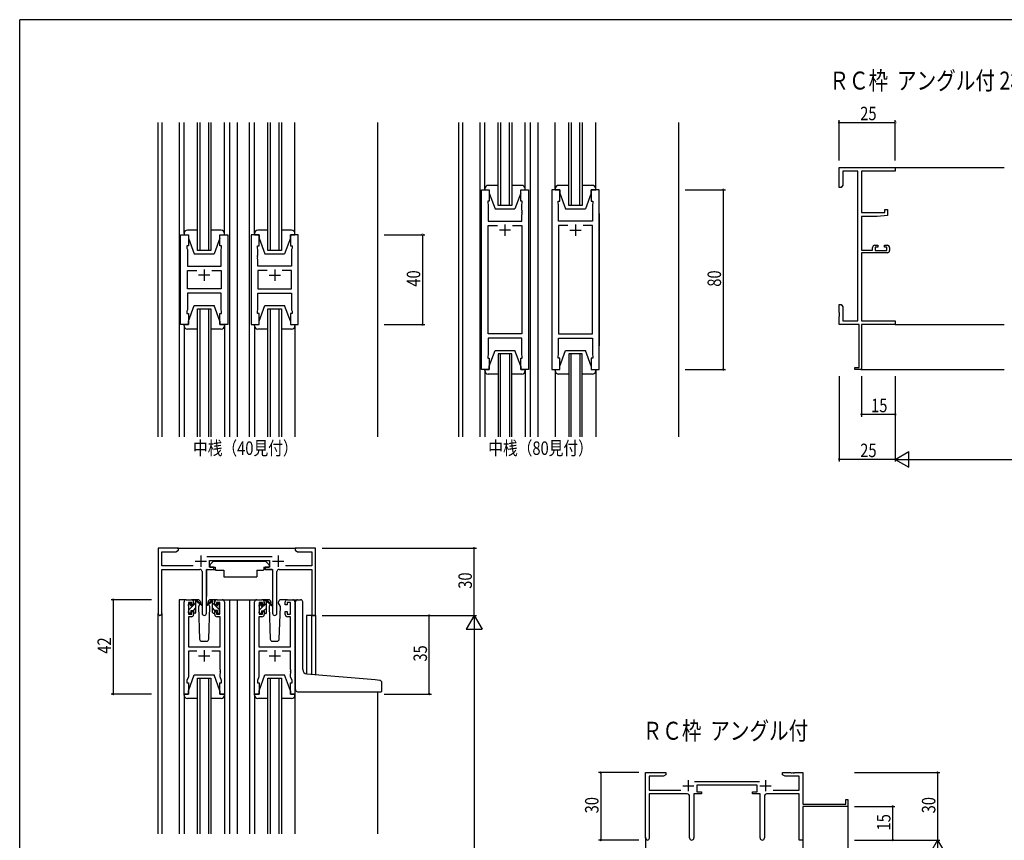
# Model space of a CAD drawing. Extents: x 0 to 1133, y 0 to 806.
# Drawn here: x 4 to 442, y 437 to 802 of the extents above; entities that cross this region are included whole.
import ezdxf

# ---------------------------------------------------------------- set-up
doc = ezdxf.new("R2010")
doc.units = 0
for name, color, linetype in [('USER1', 3, 'CONTINUOUS'), ('YKK_11', 7, 'CONTINUOUS'), ('YKK_12', 2, 'CONTINUOUS'), ('YKK_13', 4, 'CONTINUOUS'), ('YKK_D', 6, 'CONTINUOUS'), ('YKK_ZWAK', 7, 'CONTINUOUS')]:
    doc.layers.add(name, color=color, linetype=linetype)
doc.styles.get("Standard").update_dxf_attribs({"font": 'ROMANS.SHX', "bigfont": 'EXTFONT.SHX'})

# ---------------------------------------------------------------- blocks, each defined once
blk = doc.blocks.new('A201')
at = {"layer": 'YKK_ZWAK', "color": 254, "linetype": 'Continuous'}
for p in [(571, 410), (21, 35)]:
    blk.add_line(p, (21, 410), dxfattribs=at)

msp = doc.modelspace()

# ---------------------------------------------------------------- linework, layer by layer
at = {"layer": 'USER1', "linetype": 'ByBlock'}
msp.add_line((261.98, 715.77), (261.98, 656.77), dxfattribs=at)
at = {"layer": 'YKK_11', "color": 0, "linetype": 'ByBlock', "lineweight": -2}
for p, q in [((368.84, 736.27), (393.84, 736.27)), ((368.84, 727.27), (368.84, 736.27)), ((377.21, 734.64), (370.47, 734.64)), ((370.47, 734.64), (370.47, 728.36)), ((377.21, 667.9), (377.21, 734.64)), ((378.84, 734.64), (378.84, 716.17)), ((393.84, 734.64), (378.84, 734.64)), ((393.84, 736.27), (393.84, 734.64)), ((370.47, 728.36), (369.84, 727.27)), ((369.84, 727.27), (368.84, 727.27)), ((378.84, 716.17), (389.14, 716.17)), ((390.34, 714.86), (385.84, 714.47)), ((389.14, 717.47), (390.34, 717.47)), ((389.14, 716.17), (389.14, 717.47)), ((390.34, 717.47), (390.34, 714.86)), ((378.84, 714.47), (378.84, 699.47)), ((385.84, 714.47), (378.84, 714.47)), ((384.74, 701.57), (386.04, 701.57)), ((386.04, 701.57), (386.04, 700.77)), ((389.04, 701.57), (390.34, 701.57)), ((389.04, 700.77), (389.04, 701.57)), ((378.84, 699.47), (383.74, 699.47)), ((378.84, 698.27), (378.84, 667.9)), ((390.34, 698.27), (378.84, 698.27)), ((383.74, 699.47), (383.74, 700.57)), ((384.94, 700.77), (384.94, 699.27)), ((386.04, 700.77), (384.94, 700.77)), ((384.94, 699.27), (390.14, 699.27)), ((390.14, 700.77), (389.04, 700.77)), ((390.14, 699.27), (390.14, 700.77)), ((391.34, 700.57), (391.34, 699.27)), ((368.84, 675.27), (369.84, 675.27)), ((368.84, 671.73), (368.84, 675.27)), ((369.84, 675.27), (370.47, 674.18)), ((368.96, 671.54), (368.84, 671.73)), ((368.84, 670.81), (368.96, 670.99)), ((368.84, 670.73), (368.84, 670.81)), ((368.96, 670.99), (368.96, 671.54)), ((370.47, 674.18), (370.47, 667.9)), ((368.96, 670.54), (368.84, 670.73)), ((368.84, 669.81), (368.96, 669.99)), ((368.84, 666.27), (368.84, 669.81)), ((368.96, 669.99), (368.96, 670.54)), ((370.47, 667.9), (377.21, 667.9)), ((378.84, 667.9), (393.84, 667.9)), ((393.84, 667.9), (393.84, 666.27)), ((377.84, 666.27), (368.84, 666.27)), ((377.84, 647.17), (377.84, 666.27)), ((378.84, 666.27), (378.84, 646.27)), ((393.84, 666.27), (378.84, 666.27)), ((375.84, 647.17), (377.84, 647.17)), ((375.84, 646.27), (375.84, 647.17)), ((378.84, 646.27), (375.84, 646.27)), ((282.72, 437.61), (282.72, 466.79)), ((282.72, 466.79), (291.72, 466.79)), ((284.35, 465.16), (284.35, 458.92)), ((290.63, 465.16), (284.35, 465.16)), ((291.72, 465.79), (290.63, 465.16)), ((291.72, 466.79), (291.72, 465.79)), ((343.72, 466.79), (347.26, 466.79)), ((343.72, 465.79), (343.72, 466.79)), ((344.81, 465.16), (343.72, 465.79)), ((351.09, 465.16), (344.81, 465.16)), ((347.26, 466.79), (347.45, 466.67)), ((347.45, 466.67), (348, 466.67)), ((348, 466.67), (348.18, 466.79)), ((348.18, 466.79), (348.26, 466.79)), ((348.26, 466.79), (348.45, 466.67)), ((348.45, 466.67), (349, 466.67)), ((349, 466.67), (349.18, 466.79)), ((349.18, 466.79), (352.72, 466.79)), ((351.09, 458.92), (351.09, 465.16)), ((352.72, 466.79), (352.72, 452.79)), ((304.41, 462.92), (333.43, 462.92)), ((332.32, 461.29), (305.52, 461.29)), ((305.52, 461.29), (305.52, 458.29)), ((332.32, 458.29), (332.32, 461.29)), ((284.35, 458.92), (298.37, 458.92)), ((301.27, 457.29), (284.35, 457.29)), ((284.35, 457.29), (284.35, 437.61)), ((302.27, 437.74), (302.27, 456.29)), ((304.17, 457.29), (304.17, 437.74)), ((307.52, 457.29), (304.17, 457.29)), ((305.52, 458.29), (307.52, 458.29)), ((307.52, 458.29), (307.52, 457.29)), ((330.32, 458.29), (332.32, 458.29)), ((330.32, 457.29), (330.32, 458.29)), ((333.67, 457.29), (330.32, 457.29)), ((333.67, 437.74), (333.67, 457.29)), ((335.57, 456.29), (335.57, 437.74)), ((351.09, 457.29), (336.57, 457.29)), ((339.47, 458.92), (351.09, 458.92)), ((351.09, 436.79), (351.09, 457.29)), ((352.72, 452.79), (371.82, 452.79)), ((372.72, 451.79), (352.72, 451.79)), ((352.72, 451.79), (352.72, 436.79)), ((371.82, 454.79), (372.72, 454.79)), ((371.82, 452.79), (371.82, 454.79)), ((372.72, 454.79), (372.72, 451.79)), ((352.72, 436.79), (351.09, 436.79))]:
    msp.add_line(p, q, dxfattribs=at)
at = {"layer": 'YKK_11', "color": 0, "linetype": 'ByBlock'}
for p, q in [((209.58, 646.27), (209.58, 726.27)), ((209.58, 726.27), (213.08, 726.27)), ((213.08, 726.27), (213.08, 721.27)), ((227.08, 721.27), (227.08, 726.27)), ((227.08, 726.27), (230.58, 726.27)), ((230.58, 726.27), (230.58, 646.27)), ((240.98, 726.27), (240.98, 646.27)), ((244.48, 726.27), (240.98, 726.27)), ((244.48, 721.27), (244.48, 726.27)), ((261.98, 726.27), (258.48, 726.27)), ((258.48, 726.27), (258.48, 721.27)), ((261.98, 646.27), (261.98, 726.27)), ((213.08, 721.27), (212.38, 721.27)), ((212.38, 721.27), (212.38, 720.27)), ((212.38, 720.27), (212.58, 719.72)), ((212.58, 719.72), (212.58, 712.27)), ((227.78, 721.27), (227.08, 721.27)), ((227.58, 719.72), (227.78, 720.27)), ((227.58, 717.23), (227.58, 719.72)), ((227.78, 720.27), (227.78, 721.27)), ((243.78, 720.27), (243.78, 721.27)), ((243.78, 721.27), (244.48, 721.27)), ((243.98, 719.72), (243.78, 720.27)), ((243.98, 717.23), (243.98, 719.72)), ((258.48, 721.27), (259.18, 721.27)), ((259.18, 720.27), (258.98, 719.72)), ((258.98, 719.72), (258.98, 712.27)), ((259.18, 721.27), (259.18, 720.27)), ((227.7, 717.04), (227.58, 717.23)), ((227.58, 716.31), (227.7, 716.49)), ((227.58, 716.23), (227.58, 716.31)), ((227.7, 716.04), (227.58, 716.23)), ((227.58, 715.31), (227.7, 715.49)), ((227.58, 712.27), (227.58, 715.31)), ((227.7, 716.49), (227.7, 717.04)), ((227.7, 715.49), (227.7, 716.04)), ((243.86, 717.04), (243.98, 717.23)), ((243.86, 716.49), (243.86, 717.04)), ((243.98, 716.31), (243.86, 716.49)), ((243.86, 716.04), (243.98, 716.23)), ((243.86, 715.49), (243.86, 716.04)), ((243.98, 715.31), (243.86, 715.49)), ((243.98, 716.23), (243.98, 716.31)), ((243.98, 712.27), (243.98, 715.31)), ((212.58, 712.27), (227.58, 712.27)), ((212.58, 662.2), (212.58, 710.34)), ((212.58, 710.34), (216.73, 710.34)), ((223.43, 710.34), (227.58, 710.34)), ((223.43, 710.34), (227.58, 710.34)), ((227.58, 710.34), (227.58, 662.2)), ((258.98, 712.27), (243.98, 712.27)), ((248.13, 710.34), (243.98, 710.34)), ((243.98, 710.34), (243.98, 662.2)), ((248.13, 710.34), (243.98, 710.34)), ((258.98, 710.34), (254.83, 710.34)), ((258.98, 662.2), (258.98, 710.34)), ((75.66, 666.27), (75.66, 706.27)), ((75.66, 706.27), (79.16, 706.27)), ((79.16, 706.27), (79.16, 701.27)), ((93.16, 701.27), (93.16, 706.27)), ((93.16, 706.27), (96.66, 706.27)), ((96.66, 706.27), (96.66, 666.27)), ((107.06, 706.27), (107.06, 666.27)), ((110.56, 706.27), (107.06, 706.27)), ((110.56, 701.27), (110.56, 706.27)), ((128.06, 706.27), (124.56, 706.27)), ((124.56, 706.27), (124.56, 701.27)), ((128.06, 666.27), (128.06, 706.27)), ((79.16, 701.27), (78.46, 701.27)), ((78.46, 701.27), (78.46, 700.27)), ((78.46, 700.27), (78.66, 699.72)), ((78.66, 699.72), (78.66, 692.27)), ((93.86, 701.27), (93.16, 701.27)), ((93.66, 699.72), (93.86, 700.27)), ((93.66, 697.23), (93.66, 699.72)), ((93.78, 697.04), (93.66, 697.23)), ((93.86, 700.27), (93.86, 701.27)), ((109.86, 700.27), (109.86, 701.27)), ((109.86, 701.27), (110.56, 701.27)), ((110.06, 699.72), (109.86, 700.27)), ((109.94, 697.04), (110.06, 697.23)), ((110.06, 697.23), (110.06, 699.72)), ((124.56, 701.27), (125.26, 701.27)), ((125.26, 700.27), (125.06, 699.72)), ((125.06, 699.72), (125.06, 692.27)), ((125.26, 701.27), (125.26, 700.27)), ((93.66, 696.31), (93.78, 696.49)), ((93.66, 696.23), (93.66, 696.31)), ((93.78, 696.04), (93.66, 696.23)), ((93.66, 695.31), (93.78, 695.49)), ((93.66, 692.27), (93.66, 695.31)), ((93.78, 696.49), (93.78, 697.04)), ((93.78, 695.49), (93.78, 696.04)), ((109.94, 696.49), (109.94, 697.04)), ((110.06, 696.31), (109.94, 696.49)), ((109.94, 696.04), (110.06, 696.23)), ((109.94, 695.49), (109.94, 696.04)), ((110.06, 695.31), (109.94, 695.49)), ((110.06, 696.23), (110.06, 696.31)), ((110.06, 692.27), (110.06, 695.31)), ((78.66, 692.27), (93.66, 692.27)), ((78.66, 682.2), (78.66, 690.34)), ((78.66, 690.34), (82.81, 690.34)), ((89.51, 690.34), (93.66, 690.34)), ((89.51, 690.34), (93.66, 690.34)), ((93.66, 690.34), (93.66, 682.2)), ((125.06, 692.27), (110.06, 692.27)), ((114.21, 690.34), (110.06, 690.34)), ((110.06, 690.34), (110.06, 682.2)), ((114.21, 690.34), (110.06, 690.34)), ((125.06, 690.34), (120.91, 690.34)), ((125.06, 682.2), (125.06, 690.34)), ((93.66, 682.2), (78.66, 682.2)), ((93.66, 680.27), (78.66, 680.27)), ((78.66, 680.27), (78.66, 672.82)), ((93.66, 672.82), (93.66, 680.27)), ((110.06, 682.2), (125.06, 682.2)), ((110.06, 672.82), (110.06, 680.27)), ((110.06, 680.27), (125.06, 680.27)), ((125.06, 680.27), (125.06, 672.82)), ((78.66, 672.82), (78.46, 672.27)), ((78.46, 672.27), (78.46, 671.27)), ((78.46, 671.27), (79.16, 671.27)), ((79.16, 671.27), (79.16, 666.27)), ((93.16, 666.27), (93.16, 671.27)), ((93.16, 671.27), (93.86, 671.27)), ((93.86, 672.27), (93.66, 672.82)), ((93.86, 671.27), (93.86, 672.27)), ((109.86, 672.27), (110.06, 672.82)), ((109.86, 671.27), (109.86, 672.27)), ((110.56, 671.27), (109.86, 671.27)), ((110.56, 666.27), (110.56, 671.27)), ((125.26, 671.27), (124.56, 671.27)), ((124.56, 671.27), (124.56, 666.27)), ((125.06, 672.82), (125.26, 672.27)), ((125.26, 672.27), (125.26, 671.27)), ((79.16, 666.27), (75.66, 666.27)), ((96.66, 666.27), (93.16, 666.27)), ((107.06, 666.27), (110.56, 666.27)), ((124.56, 666.27), (128.06, 666.27)), ((227.58, 662.2), (212.58, 662.2)), ((243.98, 662.2), (258.98, 662.2)), ((227.58, 660.27), (212.58, 660.27)), ((212.58, 660.27), (212.58, 652.82)), ((227.58, 652.82), (227.58, 660.27)), ((243.98, 652.82), (243.98, 660.27)), ((243.98, 660.27), (258.98, 660.27)), ((258.98, 660.27), (258.98, 652.82)), ((212.58, 652.82), (212.38, 652.27)), ((212.38, 652.27), (212.38, 651.27)), ((212.38, 651.27), (213.08, 651.27)), ((213.08, 651.27), (213.08, 646.27)), ((227.08, 646.27), (227.08, 651.27)), ((227.08, 651.27), (227.78, 651.27)), ((227.78, 652.27), (227.58, 652.82)), ((227.78, 651.27), (227.78, 652.27)), ((243.78, 652.27), (243.98, 652.82)), ((243.78, 651.27), (243.78, 652.27)), ((244.48, 651.27), (243.78, 651.27)), ((244.48, 646.27), (244.48, 651.27)), ((259.18, 651.27), (258.48, 651.27)), ((258.48, 651.27), (258.48, 646.27)), ((258.98, 652.82), (259.18, 652.27)), ((259.18, 652.27), (259.18, 651.27)), ((213.08, 646.27), (209.58, 646.27)), ((230.58, 646.27), (227.08, 646.27)), ((240.98, 646.27), (244.48, 646.27)), ((258.48, 646.27), (261.98, 646.27)), ((74.66, 566.79), (65.66, 566.79)), ((65.66, 566.79), (65.66, 537.61)), ((73.57, 565.16), (74.66, 565.79)), ((74.66, 565.79), (74.66, 566.79)), ((130.2, 566.79), (126.66, 566.79)), ((126.66, 566.79), (126.66, 565.79)), ((126.66, 565.79), (127.75, 565.16)), ((130.38, 566.67), (130.2, 566.79)), ((130.93, 566.67), (130.38, 566.67)), ((131.11, 566.79), (130.93, 566.67)), ((131.2, 566.79), (131.11, 566.79)), ((131.38, 566.67), (131.2, 566.79)), ((131.93, 566.67), (131.38, 566.67)), ((132.11, 566.79), (131.93, 566.67)), ((135.66, 566.79), (132.11, 566.79)), ((135.66, 536.79), (135.66, 566.79)), ((67.29, 558.92), (67.29, 565.16)), ((67.29, 565.16), (73.57, 565.16)), ((116.36, 562.92), (87.35, 562.92)), ((88.46, 558.29), (88.46, 561.29)), ((88.46, 561.29), (115.26, 561.29)), ((115.26, 561.29), (115.26, 558.29)), ((127.75, 565.16), (134.03, 565.16)), ((134.03, 565.16), (134.03, 558.92)), ((81.31, 558.92), (67.29, 558.92)), ((67.29, 537.61), (67.29, 557.29)), ((67.29, 557.29), (84.21, 557.29)), ((87.11, 537.74), (87.11, 557.29)), ((87.11, 557.29), (90.46, 557.29)), ((90.46, 558.29), (88.46, 558.29)), ((90.46, 557.29), (90.46, 558.29)), ((115.26, 558.29), (113.26, 558.29)), ((113.26, 558.29), (113.26, 557.29)), ((113.26, 557.29), (116.61, 557.29)), ((116.61, 557.29), (116.61, 537.74)), ((119.51, 557.29), (134.03, 557.29)), ((134.03, 558.92), (122.41, 558.92)), ((134.03, 557.29), (134.03, 536.79)), ((85.21, 556.29), (85.21, 537.74)), ((118.51, 537.74), (118.51, 556.29)), ((78.16, 543.79), (80.46, 543.79)), ((91.86, 543.79), (94.16, 543.79)), ((109.56, 543.79), (111.86, 543.79)), ((123.26, 543.79), (125.56, 543.79)), ((77.16, 501.79), (77.16, 542.79)), ((80.66, 542.59), (79.16, 542.59)), ((79.16, 542.59), (79.16, 537.39)), ((80.66, 541.49), (80.66, 542.59)), ((81.46, 541.49), (80.66, 541.49)), ((81.46, 542.79), (81.46, 541.49)), ((90.86, 541.49), (90.86, 542.79)), ((91.66, 541.49), (90.86, 541.49)), ((93.16, 542.59), (91.66, 542.59)), ((91.66, 542.59), (91.66, 541.49)), ((93.16, 537.39), (93.16, 542.59)), ((95.16, 542.79), (95.16, 501.79)), ((108.56, 501.79), (108.56, 542.79)), ((112.06, 542.59), (110.56, 542.59)), ((110.56, 542.59), (110.56, 537.39)), ((112.06, 541.49), (112.06, 542.59)), ((112.86, 541.49), (112.06, 541.49)), ((112.86, 542.79), (112.86, 541.49)), ((122.26, 541.49), (122.26, 542.79)), ((123.06, 541.49), (122.26, 541.49)), ((124.56, 542.59), (123.06, 542.59)), ((123.06, 542.59), (123.06, 541.49)), ((124.56, 537.39), (124.56, 542.59)), ((126.56, 542.79), (126.56, 501.79)), ((80.46, 536.19), (79.09, 536.19)), ((79.09, 536.19), (79.09, 522.79)), ((79.16, 537.39), (80.66, 537.39)), ((80.66, 537.39), (80.66, 538.49)), ((80.66, 538.49), (81.46, 538.49)), ((81.46, 538.49), (81.46, 537.19)), ((90.86, 537.19), (90.86, 538.49)), ((90.86, 538.49), (91.66, 538.49)), ((91.66, 538.49), (91.66, 537.39)), ((91.66, 537.39), (93.16, 537.39)), ((93.23, 536.19), (91.86, 536.19)), ((93.23, 522.79), (93.23, 536.19)), ((111.86, 536.19), (110.49, 536.19)), ((110.49, 536.19), (110.49, 522.79)), ((110.56, 537.39), (112.06, 537.39)), ((112.06, 537.39), (112.06, 538.49)), ((112.06, 538.49), (112.86, 538.49)), ((112.86, 538.49), (112.86, 537.19)), ((122.26, 537.19), (122.26, 538.49)), ((122.26, 538.49), (123.06, 538.49)), ((123.06, 538.49), (123.06, 537.39)), ((123.06, 537.39), (124.56, 537.39)), ((124.63, 536.19), (123.26, 536.19)), ((124.63, 522.79), (124.63, 536.19)), ((134.03, 536.79), (135.66, 536.79)), ((79.09, 522.79), (93.23, 522.79)), ((110.49, 522.79), (124.63, 522.79)), ((82.81, 520.86), (79.09, 520.86)), ((79.09, 520.86), (79.09, 509.52)), ((93.23, 520.86), (89.51, 520.86)), ((93.23, 512.75), (93.23, 520.86)), ((114.21, 520.86), (110.49, 520.86)), ((110.49, 520.86), (110.49, 509.52)), ((124.63, 520.86), (120.91, 520.86)), ((124.63, 512.75), (124.63, 520.86)), ((79.09, 509.52), (78.46, 507.79)), ((93.35, 512.57), (93.23, 512.75)), ((93.23, 511.83), (93.35, 512.02)), ((93.23, 511.75), (93.23, 511.83)), ((93.35, 511.57), (93.23, 511.75)), ((93.23, 510.83), (93.35, 511.02)), ((93.23, 509.52), (93.23, 510.83)), ((93.86, 507.79), (93.23, 509.52)), ((93.35, 512.02), (93.35, 512.57)), ((93.35, 511.02), (93.35, 511.57)), ((110.49, 509.52), (109.86, 507.79)), ((124.75, 512.57), (124.63, 512.75)), ((124.63, 511.83), (124.75, 512.02)), ((124.63, 511.75), (124.63, 511.83)), ((124.75, 511.57), (124.63, 511.75)), ((124.63, 510.83), (124.75, 511.02)), ((124.63, 509.52), (124.63, 510.83)), ((125.26, 507.79), (124.63, 509.52)), ((124.75, 512.02), (124.75, 512.57)), ((124.75, 511.02), (124.75, 511.57)), ((78.46, 507.79), (78.46, 506.79)), ((78.46, 506.79), (79.16, 506.79)), ((79.16, 506.79), (79.16, 501.79)), ((93.16, 501.79), (93.16, 506.79)), ((93.16, 506.79), (93.86, 506.79)), ((93.86, 506.79), (93.86, 507.79)), ((109.86, 507.79), (109.86, 506.79)), ((109.86, 506.79), (110.56, 506.79)), ((110.56, 506.79), (110.56, 501.79)), ((124.56, 501.79), (124.56, 506.79)), ((124.56, 506.79), (125.26, 506.79)), ((125.26, 506.79), (125.26, 507.79)), ((79.16, 501.79), (77.16, 501.79)), ((95.16, 501.79), (93.16, 501.79)), ((110.56, 501.79), (108.56, 501.79)), ((126.56, 501.79), (124.56, 501.79))]:
    msp.add_line(p, q, dxfattribs=at)
at = {"layer": 'YKK_11', "color": 2}
for p, q in [((220.08, 710.77), (220.08, 705.77)), ((251.48, 710.77), (251.48, 705.77)), ((222.58, 708.27), (217.58, 708.27)), ((248.98, 708.27), (253.98, 708.27)), ((86.16, 690.77), (86.16, 685.77)), ((117.56, 690.77), (117.56, 685.77)), ((88.66, 688.27), (83.66, 688.27)), ((115.06, 688.27), (120.06, 688.27)), ((84.66, 563.49), (84.66, 558.49)), ((119.06, 563.49), (119.06, 558.49)), ((82.16, 560.99), (87.16, 560.99)), ((116.56, 560.99), (121.56, 560.99)), ((83.66, 518.79), (88.66, 518.79)), ((86.16, 521.29), (86.16, 516.29)), ((115.06, 518.79), (120.06, 518.79)), ((117.56, 521.29), (117.56, 516.29)), ((299.22, 460.99), (304.22, 460.99)), ((301.72, 463.49), (301.72, 458.49)), ((333.62, 460.99), (338.62, 460.99)), ((336.12, 463.49), (336.12, 458.49))]:
    msp.add_line(p, q, dxfattribs=at)
at = {"layer": 'YKK_11', "color": 0, "linetype": 'ByBlock', "lineweight": -2}
for centre, radius, start, end in [((384.74, 700.57), 1, 90, 180), ((390.34, 700.57), 1, 0, 90), ((390.34, 699.27), 1, 270, 360), ((301.27, 456.29), 1, 0, 90), ((336.57, 456.29), 1, 90, 180), ((283.54, 437.61), 0.815, 180, 0), ((303.22, 437.74), 0.95, 180, 0), ((334.62, 437.74), 0.95, 180, 0)]:
    msp.add_arc(centre, radius, start, end, dxfattribs=at)
at = {"layer": 'YKK_11', "color": 0, "linetype": 'ByBlock'}
for centre, radius, start, end in [((84.21, 556.29), 1, 0, 90), ((119.51, 556.29), 1, 90, 180), ((78.16, 542.79), 1, 90, 180), ((80.46, 542.79), 1, 0, 90), ((91.86, 542.79), 1, 90, 180), ((94.16, 542.79), 1, 0, 90), ((109.56, 542.79), 1, 90, 180), ((111.86, 542.79), 1, 0, 90), ((123.26, 542.79), 1, 90, 180), ((125.56, 542.79), 1, 0, 90), ((66.47, 537.61), 0.815, 180, 0), ((80.46, 537.19), 1, 270, 360), ((86.16, 537.74), 0.95, 180, 0), ((91.86, 537.19), 1, 180, 270), ((111.86, 537.19), 1, 270, 360), ((117.56, 537.74), 0.95, 180, 0), ((123.26, 537.19), 1, 180, 270)]:
    msp.add_arc(centre, radius, start, end, dxfattribs=at)
at = {"layer": 'YKK_12'}
for p, q in [((65.66, 616.27), (65.66, 756.27)), ((67.29, 756.27), (67.29, 616.27)), ((74.96, 756.27), (74.96, 616.27)), ((83.16, 699.27), (83.16, 756.27)), ((84.16, 756.27), (84.16, 699.27)), ((88.16, 699.27), (88.16, 756.27)), ((89.16, 756.27), (89.16, 699.27)), ((97.36, 756.27), (97.36, 616.27)), ((100.86, 756.27), (100.86, 616.27)), ((106.36, 616.27), (106.36, 756.27)), ((114.56, 699.27), (114.56, 756.27)), ((115.56, 756.27), (115.56, 699.27)), ((119.56, 699.27), (119.56, 756.27)), ((120.56, 756.27), (120.56, 699.27)), ((163.36, 756.27), (163.36, 616.27)), ((199.58, 616.27), (199.58, 756.27)), ((201.21, 756.27), (201.21, 616.27)), ((208.88, 756.27), (208.88, 616.27)), ((217.08, 719.27), (217.08, 756.27)), ((218.08, 756.27), (218.08, 719.27)), ((222.08, 719.27), (222.08, 756.27)), ((223.08, 756.27), (223.08, 719.27)), ((231.28, 756.27), (231.28, 616.27)), ((234.78, 756.27), (234.78, 616.27)), ((248.48, 719.27), (248.48, 756.27)), ((249.48, 756.27), (249.48, 719.27)), ((253.48, 719.27), (253.48, 756.27)), ((254.48, 756.27), (254.48, 719.27)), ((297.28, 756.27), (297.28, 616.27)), ((393.84, 736.27), (442.34, 736.27)), ((223.08, 719.27), (217.08, 719.27)), ((254.48, 719.27), (248.48, 719.27)), ((89.16, 699.27), (83.16, 699.27)), ((120.56, 699.27), (114.56, 699.27)), ((83.16, 673.27), (89.16, 673.27)), ((83.16, 616.27), (83.16, 673.27)), ((84.16, 673.27), (84.16, 616.27)), ((88.16, 616.27), (88.16, 673.27)), ((89.16, 673.27), (89.16, 616.27)), ((114.56, 673.27), (120.56, 673.27)), ((114.56, 616.27), (114.56, 673.27)), ((115.56, 673.27), (115.56, 616.27)), ((119.56, 616.27), (119.56, 673.27)), ((120.56, 673.27), (120.56, 616.27)), ((393.84, 666.27), (442.34, 666.27)), ((223.08, 653.27), (217.08, 653.27)), ((217.08, 653.27), (217.08, 616.27)), ((218.08, 616.27), (218.08, 653.27)), ((222.08, 653.27), (222.08, 616.27)), ((223.08, 616.27), (223.08, 653.27)), ((254.48, 653.27), (248.48, 653.27)), ((248.48, 653.27), (248.48, 616.27)), ((249.48, 616.27), (249.48, 653.27)), ((253.48, 653.27), (253.48, 616.27)), ((254.48, 616.27), (254.48, 653.27)), ((378.54, 646.27), (442.34, 646.27)), ((74.16, 566.79), (127.16, 566.79)), ((74.96, 543.79), (74.96, 439.54)), ((78.16, 543.79), (74.96, 543.79)), ((93.01, 543.79), (100.86, 543.79)), ((97.36, 543.79), (97.36, 439.54)), ((100.86, 543.79), (109.56, 543.79)), ((100.86, 543.79), (100.86, 439.54)), ((106.36, 543.79), (106.36, 439.54)), ((125.56, 543.79), (128.76, 543.79)), ((65.66, 439.54), (65.66, 537.61)), ((67.29, 537.61), (67.29, 439.54)), ((131.76, 536.79), (131.76, 510.73)), ((135.66, 536.79), (131.76, 536.79)), ((134.03, 510.53), (134.03, 536.79)), ((135.66, 536.79), (135.66, 510.38)), ((83.16, 508.79), (89.16, 508.79)), ((83.16, 439.54), (83.16, 508.79)), ((84.16, 508.79), (84.16, 439.54)), ((88.16, 439.54), (88.16, 508.79)), ((89.16, 508.79), (89.16, 439.54)), ((114.56, 508.79), (120.56, 508.79)), ((114.56, 439.54), (114.56, 508.79)), ((115.56, 508.79), (115.56, 439.54)), ((119.56, 439.54), (119.56, 508.79)), ((120.56, 508.79), (120.56, 439.54)), ((163.36, 502.79), (163.36, 439.54)), ((372.72, 452.09), (372.72, 388.29)), ((282.72, 438.05), (282.72, 388.29)), ((352.72, 436.79), (352.72, 388.29))]:
    msp.add_line(p, q, dxfattribs=at)
at = {"layer": 'YKK_13'}
for p, q in [((77.16, 706.77), (77.16, 756.27)), ((95.16, 706.77), (95.16, 756.27)), ((108.56, 706.77), (108.56, 756.27)), ((126.56, 706.77), (126.56, 756.27)), ((211.08, 726.27), (211.08, 756.27)), ((229.08, 726.27), (229.08, 756.27)), ((242.48, 726.27), (242.48, 756.27)), ((260.48, 726.27), (260.48, 756.27)), ((211.08, 726.77), (211.08, 731.27)), ((217.08, 728.27), (212.58, 728.27)), ((227.58, 728.27), (223.08, 728.27)), ((229.08, 726.77), (229.08, 731.27)), ((242.48, 726.77), (242.48, 731.27)), ((248.48, 728.27), (243.98, 728.27)), ((258.98, 728.27), (254.48, 728.27)), ((260.48, 726.77), (260.48, 731.27)), ((211.08, 726.77), (211.08, 726.27)), ((211.08, 726.27), (213.08, 726.27)), ((213.08, 726.27), (213.08, 724.77)), ((213.08, 724.77), (215.68, 717.77)), ((227.08, 724.77), (224.48, 717.77)), ((227.08, 726.27), (229.08, 726.27)), ((227.08, 724.77), (227.08, 726.27)), ((229.08, 726.27), (229.08, 726.77)), ((242.48, 726.77), (242.48, 726.27)), ((242.48, 726.27), (244.48, 726.27)), ((244.48, 726.27), (244.48, 724.77)), ((244.48, 724.77), (247.08, 717.77)), ((258.48, 724.77), (255.88, 717.77)), ((258.48, 726.27), (260.48, 726.27)), ((258.48, 724.77), (258.48, 726.27)), ((260.48, 726.27), (260.48, 726.77)), ((215.68, 717.77), (224.48, 717.77)), ((247.08, 717.77), (255.88, 717.77)), ((77.16, 706.77), (77.16, 706.27)), ((77.16, 706.27), (79.16, 706.27)), ((83.16, 708.27), (78.66, 708.27)), ((79.16, 706.27), (79.16, 704.77)), ((93.66, 708.27), (89.16, 708.27)), ((93.16, 706.27), (95.16, 706.27)), ((93.16, 704.77), (93.16, 706.27)), ((95.16, 706.27), (95.16, 706.77)), ((108.56, 706.77), (108.56, 706.27)), ((108.56, 706.27), (110.56, 706.27)), ((114.56, 708.27), (110.06, 708.27)), ((110.56, 706.27), (110.56, 704.77)), ((125.06, 708.27), (120.56, 708.27)), ((124.56, 706.27), (126.56, 706.27)), ((124.56, 704.77), (124.56, 706.27)), ((126.56, 706.27), (126.56, 706.77)), ((79.16, 704.77), (81.76, 697.77)), ((93.16, 704.77), (90.56, 697.77)), ((110.56, 704.77), (113.16, 697.77)), ((124.56, 704.77), (121.96, 697.77)), ((81.76, 697.77), (90.56, 697.77)), ((113.16, 697.77), (121.96, 697.77)), ((79.16, 667.77), (81.76, 674.77)), ((81.76, 674.77), (90.56, 674.77)), ((93.16, 667.77), (90.56, 674.77)), ((110.56, 667.77), (113.16, 674.77)), ((110.56, 667.77), (113.16, 674.77)), ((113.16, 674.77), (121.96, 674.77)), ((113.16, 674.77), (121.96, 674.77)), ((124.56, 667.77), (121.96, 674.77)), ((124.56, 667.77), (121.96, 674.77)), ((79.16, 666.27), (79.16, 667.77)), ((93.16, 667.77), (93.16, 666.27)), ((110.56, 666.27), (110.56, 667.77)), ((110.56, 666.27), (110.56, 667.77)), ((124.56, 667.77), (124.56, 666.27)), ((124.56, 667.77), (124.56, 666.27)), ((77.16, 666.27), (79.16, 666.27)), ((77.16, 665.77), (77.16, 666.27)), ((77.16, 665.77), (77.16, 616.27)), ((83.16, 664.27), (78.66, 664.27)), ((93.66, 664.27), (89.16, 664.27)), ((93.16, 666.27), (95.16, 666.27)), ((95.16, 666.27), (95.16, 665.77)), ((95.16, 665.77), (95.16, 616.27)), ((108.56, 666.27), (110.56, 666.27)), ((108.56, 665.77), (108.56, 666.27)), ((108.56, 665.77), (108.56, 666.27)), ((108.56, 666.27), (110.56, 666.27)), ((108.56, 665.77), (108.56, 616.27)), ((114.56, 664.27), (110.06, 664.27)), ((114.16, 664.27), (110.06, 664.27)), ((125.06, 664.27), (120.56, 664.27)), ((125.06, 664.27), (120.96, 664.27)), ((124.56, 666.27), (126.56, 666.27)), ((124.56, 666.27), (126.56, 666.27)), ((126.56, 666.27), (126.56, 665.77)), ((126.56, 666.27), (126.56, 665.77)), ((126.56, 665.77), (126.56, 616.27)), ((213.08, 647.77), (215.68, 654.77)), ((215.68, 654.77), (224.48, 654.77)), ((227.08, 647.77), (224.48, 654.77)), ((244.48, 647.77), (247.08, 654.77)), ((247.08, 654.77), (255.88, 654.77)), ((258.48, 647.77), (255.88, 654.77)), ((211.08, 646.27), (213.08, 646.27)), ((211.08, 645.77), (211.08, 646.27)), ((211.08, 646.27), (211.08, 616.27)), ((211.08, 645.77), (211.08, 641.27)), ((213.08, 646.27), (213.08, 647.77)), ((227.08, 647.77), (227.08, 646.27)), ((227.08, 646.27), (229.08, 646.27)), ((229.08, 646.27), (229.08, 645.77)), ((229.08, 646.27), (229.08, 616.27)), ((229.08, 645.77), (229.08, 641.27)), ((242.48, 646.27), (244.48, 646.27)), ((242.48, 645.77), (242.48, 646.27)), ((242.48, 646.27), (242.48, 616.27)), ((242.48, 645.77), (242.48, 641.27)), ((244.48, 646.27), (244.48, 647.77)), ((258.48, 647.77), (258.48, 646.27)), ((258.48, 646.27), (260.48, 646.27)), ((260.48, 646.27), (260.48, 645.77)), ((260.48, 646.27), (260.48, 616.27)), ((260.48, 645.77), (260.48, 641.27)), ((217.08, 644.27), (212.58, 644.27)), ((227.58, 644.27), (223.08, 644.27)), ((248.48, 644.27), (243.98, 644.27)), ((258.98, 644.27), (254.48, 644.27)), ((87.21, 556.99), (87.21, 545.29)), ((87.51, 557.29), (91.15, 557.29)), ((90.26, 560.89), (88.66, 559.29)), ((88.66, 559.29), (88.66, 558.29)), ((88.66, 558.29), (91.06, 558.29)), ((90.26, 560.89), (113.46, 560.89)), ((91.06, 558.29), (91.06, 557.79)), ((91.06, 557.79), (91.2, 556.99)), ((91.2, 556.99), (94.86, 556.99)), ((94.86, 556.99), (94.86, 553.99)), ((109.52, 556.99), (109.52, 553.99)), ((109.52, 556.99), (112.52, 556.99)), ((112.66, 557.79), (112.52, 556.99)), ((116.2, 557.29), (112.57, 557.29)), ((112.66, 558.29), (112.66, 557.79)), ((112.66, 558.29), (115.06, 558.29)), ((113.46, 560.89), (115.06, 559.29)), ((115.06, 559.29), (115.06, 558.29)), ((116.5, 556.99), (116.5, 545.29)), ((94.86, 553.99), (109.52, 553.99)), ((83.44, 543.79), (80.46, 543.79)), ((81.48, 543.61), (81.64, 543.77)), ((81.76, 543.79), (82.55, 543.79)), ((82.46, 543.29), (82.46, 543.79)), ((82.74, 543.72), (84.92, 541.67)), ((89.57, 543.72), (87.39, 541.67)), ((91.86, 543.79), (88.87, 543.79)), ((90.56, 543.79), (89.77, 543.79)), ((89.86, 543.29), (89.86, 543.79)), ((90.83, 543.61), (90.67, 543.77)), ((114.84, 543.79), (111.86, 543.79)), ((123.26, 543.79), (120.27, 543.79)), ((127.76, 543.79), (129.06, 543.79)), ((79.16, 541.29), (80.22, 542.35)), ((79.16, 541.09), (79.16, 541.69)), ((79.25, 541.91), (79.75, 542.41)), ((79.36, 539.24), (82.46, 542.34)), ((79.36, 538.79), (79.36, 540.89)), ((80.26, 542.19), (80.26, 541.85)), ((80.72, 541.39), (81.46, 541.39)), ((81.35, 538.99), (82.46, 540.1)), ((81.46, 541.39), (81.46, 543.49)), ((82.46, 538.09), (82.46, 542.69)), ((84.89, 541.33), (82.75, 543.03)), ((84.21, 541.87), (83.61, 540.83)), ((83.61, 540.83), (84.12, 526.26)), ((84.46, 542.29), (84.39, 542.17)), ((84.44, 542.83), (84.46, 542.29)), ((87.42, 541.33), (89.56, 543.03)), ((87.85, 542.29), (87.87, 542.83)), ((88.7, 540.83), (87.85, 542.29)), ((88.7, 540.83), (87.85, 542.29)), ((88.19, 526.26), (88.7, 540.83)), ((89.86, 538.09), (89.86, 542.69)), ((92.96, 539.24), (89.86, 542.34)), ((90.96, 538.99), (89.86, 540.1)), ((90.86, 541.39), (90.86, 543.49)), ((91.6, 541.39), (90.86, 541.39)), ((92.06, 542.19), (92.06, 541.85)), ((93.16, 541.29), (92.1, 542.35)), ((93.07, 541.91), (92.57, 542.41)), ((92.96, 538.79), (92.96, 540.89)), ((93.16, 541.09), (93.16, 541.69)), ((110.56, 541.26), (111.54, 542.23)), ((110.56, 540.89), (110.56, 541.49)), ((110.65, 541.71), (111.15, 542.21)), ((110.76, 539.21), (112.74, 541.19)), ((110.76, 538.59), (110.76, 540.69)), ((111.66, 541.99), (111.66, 541.65)), ((112.12, 541.19), (112.86, 541.19)), ((112.58, 538.79), (113.86, 540.07)), ((112.86, 541.19), (112.86, 543.29)), ((112.86, 541.31), (113.86, 542.31)), ((113.16, 543.59), (113.95, 543.59)), ((113.86, 543.09), (113.86, 543.59)), ((113.86, 537.89), (113.86, 542.49)), ((114.14, 543.52), (116.32, 541.47)), ((116.29, 541.13), (114.15, 542.83)), ((115.53, 541.73), (115.01, 540.83)), ((115.01, 540.83), (115.52, 526.26)), ((115.86, 542.29), (115.72, 542.04)), ((115.84, 542.83), (115.86, 542.29)), ((119.25, 542.29), (119.27, 542.83)), ((119.4, 542.03), (119.25, 542.29)), ((120.1, 540.83), (119.25, 542.29)), ((119.59, 526.26), (120.1, 540.83)), ((126.76, 511.16), (126.76, 542.79)), ((130.06, 512.71), (130.06, 542.79)), ((79.16, 538.09), (79.16, 538.59)), ((79.96, 537.79), (79.46, 537.79)), ((80.26, 538.99), (81.46, 538.99)), ((80.26, 538.99), (80.26, 538.09)), ((81.46, 538.99), (81.46, 538.09)), ((82.16, 537.79), (81.76, 537.79)), ((90.16, 537.79), (90.56, 537.79)), ((90.86, 538.99), (90.86, 538.09)), ((92.06, 538.99), (90.86, 538.99)), ((92.06, 538.99), (92.06, 538.09)), ((92.36, 537.79), (92.86, 537.79)), ((93.16, 538.09), (93.16, 538.59)), ((110.56, 537.89), (110.56, 538.39)), ((111.36, 537.59), (110.86, 537.59)), ((111.39, 537.59), (111.66, 537.86)), ((111.66, 538.79), (112.86, 538.79)), ((111.66, 538.79), (111.66, 537.89)), ((112.86, 538.79), (112.86, 537.89)), ((113.56, 537.59), (113.16, 537.59)), ((113.64, 537.61), (113.85, 537.81)), ((85.12, 525.29), (87.19, 525.29)), ((116.52, 525.29), (118.59, 525.29)), ((79.16, 503.29), (81.76, 510.29)), ((81.76, 510.29), (90.56, 510.29)), ((93.16, 503.29), (90.56, 510.29)), ((110.56, 503.29), (113.16, 510.29)), ((113.16, 510.29), (121.96, 510.29)), ((124.56, 503.29), (121.96, 510.29)), ((126.76, 503.79), (126.76, 511.16)), ((162.34, 508.05), (131.88, 510.71)), ((164.34, 507.87), (162.34, 508.05)), ((165.26, 503.09), (165.26, 506.88)), ((77.16, 501.79), (79.16, 501.79)), ((77.16, 501.29), (77.16, 501.79)), ((77.16, 501.29), (77.16, 439.54)), ((83.16, 499.79), (78.66, 499.79)), ((79.16, 501.79), (79.16, 503.29)), ((93.66, 499.79), (89.16, 499.79)), ((93.16, 503.29), (93.16, 501.79)), ((93.16, 501.79), (95.16, 501.79)), ((95.16, 501.79), (95.16, 501.29)), ((95.16, 501.29), (95.16, 439.54)), ((108.56, 501.79), (110.56, 501.79)), ((108.56, 501.29), (108.56, 501.79)), ((108.56, 501.29), (108.56, 439.54)), ((114.56, 499.79), (110.06, 499.79)), ((110.56, 501.79), (110.56, 503.29)), ((125.06, 499.79), (120.56, 499.79)), ((124.56, 503.29), (124.56, 501.79)), ((124.56, 501.79), (126.56, 501.79)), ((126.56, 501.79), (126.56, 501.29)), ((126.56, 501.29), (126.56, 439.54)), ((127.76, 502.79), (164.96, 502.79))]:
    msp.add_line(p, q, dxfattribs=at)
for centre, radius, start, end in [((212.58, 726.77), 1.5, 90, 180), ((227.58, 726.77), 1.5, 0, 90), ((243.98, 726.77), 1.5, 90, 180), ((258.98, 726.77), 1.5, 0, 90), ((78.66, 706.77), 1.5, 90, 180), ((93.66, 706.77), 1.5, 0, 90), ((110.06, 706.77), 1.5, 90, 180), ((125.06, 706.77), 1.5, 0, 90), ((78.66, 665.77), 1.5, 180, 270), ((93.66, 665.77), 1.5, 270, 0), ((110.06, 665.77), 1.5, 180, 270), ((110.06, 665.77), 1.5, 180, 270), ((125.06, 665.77), 1.5, 270, 0), ((125.06, 665.77), 1.5, 270, 0), ((212.58, 645.77), 1.5, 180, 270), ((227.58, 645.77), 1.5, 270, 0), ((243.98, 645.77), 1.5, 180, 270), ((258.98, 645.77), 1.5, 270, 0), ((87.51, 556.99), 0.3, 90, 180), ((116.2, 556.99), 0.3, 359.9965, 89.9965), ((81.76, 543.49), 0.3, 90, 180), ((82.55, 543.49), 0.3, 49.8974, 90), ((83.44, 542.79), 1, 2, 90), ((88.87, 542.79), 1, 90, 178), ((89.77, 543.49), 0.3, 90, 130.1026), ((90.56, 543.49), 0.3, 0, 90), ((114.84, 542.79), 1, 2, 90), ((120.27, 542.79), 1, 90, 178), ((127.76, 542.79), 1, 90, 180), ((129.06, 542.79), 1, 0, 90), ((79.46, 541.69), 0.3, 135, 180), ((79.36, 541.09), 0.2, 180, 270), ((79.96, 542.19), 0.3, 0, 135), ((80.26, 541.39), 0.25, 123.0557, 326.9443), ((79.96, 541.85), 0.3, 303.0557, 0), ((80.72, 541.09), 0.3, 90, 146.9443), ((82.46, 543.09), 0.2, 20.8833, 233.1301), ((82.16, 542.69), 0.3, 0, 53.1301), ((82.92, 543.27), 0.3, 200.8833, 234.62), ((85.01, 541.49), 0.2, 234.62, 114.62), ((87.31, 541.49), 0.2, 65.38, 305.38), ((89.39, 543.27), 0.3, 305.38, 339.1167), ((89.86, 543.09), 0.2, 306.8699, 159.1167), ((90.16, 542.69), 0.3, 126.8699, 180), ((91.6, 541.09), 0.3, 33.0557, 90), ((92.06, 541.39), 0.25, 213.0557, 56.9443), ((92.36, 542.19), 0.3, 45, 180), ((92.36, 541.85), 0.3, 180, 236.9443), ((92.96, 541.09), 0.2, 270, 0), ((92.86, 541.69), 0.3, 0, 45), ((110.86, 541.49), 0.3, 135, 180), ((110.76, 540.89), 0.2, 180, 270), ((111.36, 541.99), 0.3, 0, 135), ((111.66, 541.19), 0.25, 123.0557, 326.9443), ((111.36, 541.65), 0.3, 303.0557, 0), ((112.12, 540.89), 0.3, 90, 146.9443), ((113.16, 543.29), 0.3, 90, 180), ((113.86, 542.89), 0.2, 20.8833, 233.1301), ((113.56, 542.49), 0.3, 0, 53.1301), ((113.95, 543.29), 0.3, 49.8974, 90), ((114.32, 543.07), 0.3, 200.8833, 234.62), ((116.41, 541.29), 0.2, 234.62, 114.62), ((79.36, 538.59), 0.2, 90, 180), ((79.46, 538.09), 0.3, 180, 270), ((79.96, 538.09), 0.3, 270, 0), ((81.76, 538.09), 0.3, 180, 270), ((82.16, 538.09), 0.3, 270, 0), ((90.16, 538.09), 0.3, 180, 270), ((90.56, 538.09), 0.3, 270, 0), ((92.36, 538.09), 0.3, 180, 270), ((92.86, 538.09), 0.3, 270, 0), ((92.96, 538.59), 0.2, 0, 90), ((110.76, 538.39), 0.2, 90, 180), ((110.86, 537.89), 0.3, 180, 270), ((111.36, 537.89), 0.3, 270, 0), ((113.16, 537.89), 0.3, 180, 270), ((113.56, 537.89), 0.3, 270, 0), ((85.12, 526.29), 1, 182, 270), ((87.19, 526.29), 1, 270, 358), ((116.52, 526.29), 1, 182, 270), ((118.59, 526.29), 1, 270, 358), ((132.06, 512.71), 2, 180, 265), ((164.26, 506.88), 1, 0, 85), ((78.66, 501.29), 1.5, 180, 270), ((93.66, 501.29), 1.5, 270, 0), ((110.06, 501.29), 1.5, 180, 270), ((125.06, 501.29), 1.5, 270, 0), ((127.76, 503.79), 1, 180, 224.427), ((127.76, 503.79), 1, 224.427, 270), ((164.96, 503.09), 0.3, 270, 0)]:
    msp.add_arc(centre, radius, start, end, dxfattribs=at)
at = {"layer": 'YKK_D'}
for p, q in [((368.84, 739.27), (368.84, 757.27)), ((368.84, 756.27), (393.84, 756.27)), ((393.84, 739.27), (393.84, 757.27)), ((300.28, 726.27), (318.28, 726.27)), ((317.28, 726.27), (317.28, 646.27)), ((166.36, 706.27), (184.36, 706.27)), ((183.36, 706.27), (183.36, 666.27)), ((166.36, 666.27), (184.36, 666.27)), ((300.28, 646.27), (318.28, 646.27)), ((368.84, 643.27), (368.84, 605.27)), ((378.84, 643.27), (378.84, 625.27)), ((393.84, 643.27), (393.84, 605.27)), ((393.84, 643.27), (393.84, 605.27)), ((393.84, 643.27), (393.84, 625.27)), ((393.84, 626.27), (378.84, 626.27)), ((393.84, 606.27), (368.84, 606.27)), ((400.84, 606.27), (486.84, 606.27)), ((138.66, 566.79), (207.35, 566.79)), ((206.35, 536.79), (206.35, 566.79)), ((62.66, 543.79), (44.66, 543.79)), ((45.66, 543.79), (45.66, 501.79)), ((138.66, 536.79), (207.35, 536.79)), ((166.36, 536.79), (187.35, 536.79)), ((166.36, 536.79), (207.35, 536.79)), ((186.35, 501.79), (186.35, 536.79)), ((206.35, 536.79), (202.85, 530.73)), ((206.35, 536.79), (206.35, 524.67)), ((206.35, 536.79), (209.85, 530.73)), ((202.85, 530.73), (209.85, 530.73)), ((206.35, 529.79), (206.35, 143.79)), ((62.66, 501.79), (44.66, 501.79)), ((166.36, 501.79), (187.35, 501.79)), ((279.72, 466.79), (261.72, 466.79)), ((262.72, 466.79), (262.72, 436.79)), ((375.72, 466.79), (413.72, 466.79)), ((412.72, 466.79), (412.72, 436.79)), ((375.72, 451.79), (393.72, 451.79)), ((392.72, 436.79), (392.72, 451.79)), ((279.72, 436.79), (261.72, 436.79)), ((375.72, 436.79), (413.72, 436.79)), ((375.72, 436.79), (413.72, 436.79)), ((375.72, 436.79), (393.72, 436.79))]:
    msp.add_line(p, q, dxfattribs=at)
at = {"layer": 'YKK_D', "lineweight": -2}
for p, q in [((393.84, 606.27), (399.91, 609.77)), ((399.91, 602.77), (399.91, 609.77)), ((393.84, 606.27), (399.91, 602.77)), ((393.84, 606.27), (405.97, 606.27)), ((412.72, 436.79), (409.22, 430.73)), ((412.72, 436.79), (412.72, 424.67)), ((412.72, 436.79), (416.22, 430.73))]:
    msp.add_line(p, q, dxfattribs=at)
at = {"layer": 'YKK_D', "linetype": 'ByBlock', "const_width": 0.85}
for points in [[(368.95, 756.27, 1), (368.74, 756.27, 1)], [(393.74, 756.27, 1), (393.95, 756.27, 1)], [(317.28, 726.16, 1), (317.28, 726.37, 1)], [(183.36, 706.16, 1), (183.36, 706.37, 1)], [(183.36, 666.37, 1), (183.36, 666.16, 1)], [(317.28, 646.37, 1), (317.28, 646.16, 1)], [(378.95, 626.27, 1), (378.74, 626.27, 1)], [(393.74, 626.27, 1), (393.95, 626.27, 1)], [(368.95, 606.27, 1), (368.74, 606.27, 1)], [(206.35, 566.69, 1), (206.35, 566.9, 1)], [(45.66, 543.69, 1), (45.66, 543.9, 1)], [(186.35, 536.69, 1), (186.35, 536.9, 1)], [(45.66, 501.9, 1), (45.66, 501.69, 1)], [(186.35, 501.9, 1), (186.35, 501.69, 1)], [(262.72, 466.69, 1), (262.72, 466.9, 1)], [(412.72, 466.69, 1), (412.72, 466.9, 1)], [(392.72, 451.69, 1), (392.72, 451.9, 1)], [(262.72, 436.9, 1), (262.72, 436.69, 1)], [(392.72, 436.9, 1), (392.72, 436.69, 1)]]:
    msp.add_lwpolyline(points, format="xyb", close=True, dxfattribs=at)

# ---------------------------------------------------------------- block references
at = {"layer": 'YKK_ZWAK', "xscale": 2, "yscale": 2, "zscale": 2}
msp.add_blockref('A201', (-38, -17.97), dxfattribs=at)

# ---------------------------------------------------------------- texts
at = {"layer": 'USER1', "width": 0.8}
for s, height, p in [('ＲＣ枠  アングル付 2枚建', 8, (364.52, 770.91)), ('中桟（40見付）', 6, (81.18, 608.26)), ('中桟（80見付）', 6, (212.64, 608.26)), ('ＲＣ枠  アングル付', 8, (281.36, 481.44))]:
    msp.add_text(s, height=height, dxfattribs=at).set_placement(p)
at = {"layer": 'YKK_D', "width": 0.8}
for s, p in [('25', (378.26, 757.27)), ('15', (383.1, 627.27)), ('25', (378.26, 607.27))]:
    msp.add_text(s, height=6, dxfattribs=at).set_placement(p)
for s, p in [('40', (182.36, 683.17)), ('80', (316.28, 683.14)), ('30', (205.35, 548.66)), ('42', (44.66, 519.75)), ('35', (185.35, 516.22)), ('30', (261.72, 448.66)), ('30', (411.72, 448.66)), ('15', (391.72, 441.05))]:
    msp.add_text(s, height=6, rotation=90, dxfattribs=at).set_placement(p)

doc.saveas('drawing.dxf')
